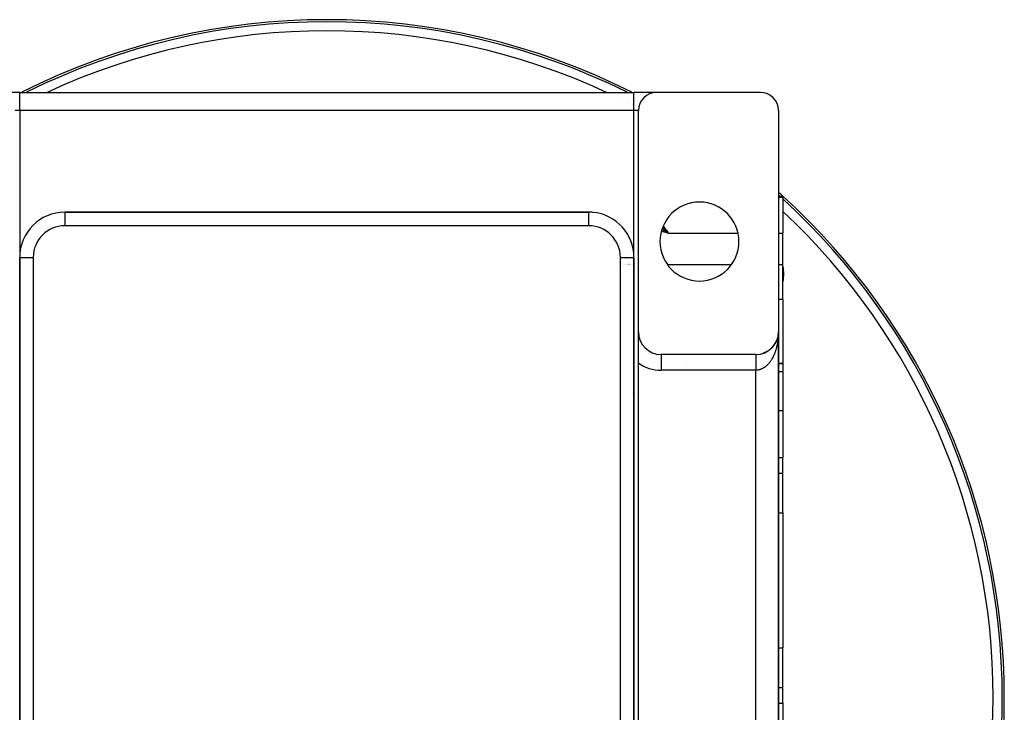
# Model space of a CAD drawing. Extents: x 24 to 1600, y -853 to 283.
# Drawn here: x 1382 to 1600, y -286 to -133 of the extents above; entities that cross this region are included whole.
import ezdxf

# ---------------------------------------------------------------- set-up
doc = ezdxf.new("R2010")
doc.units = 0
doc.linetypes.add('DASHED', pattern=[11.05, 8.7, -2.35])
doc.layers.get('0').update_dxf_attribs({"linetype": 'CONTINUOUS'})
doc.layers.add('NEVIDI', color=4, linetype='DASHED')

msp = doc.modelspace()

# ---------------------------------------------------------------- linework, layer by layer
at = {"color": 2}
for p, q in [((1382, -149.036889), (1377.039766, -149.036889)), ((1382, -149.036889), (1518, -149.036889)), ((1382, -149.036889), (1518, -149.036889)), ((1446.499224, -149.062433), (1446.513833, -149.060556)), ((1523, -149.036889), (1518, -149.036889)), ((1546, -149.036889), (1523, -149.036889)), ((1519, -202.036889), (1519, -153.036889)), ((1550, -153.036889), (1550, -202.036889)), ((1518.875272, -172.036889), (1518.874108, -172.036889)), ((1551, -172.036889), (1550, -172.036889)), ((1551, -172.036889), (1551, -172.216282)), ((1551, -172.216282), (1551, -180.199398)), ((1508, -175.536889), (1392, -175.536889)), ((1392, -175.536889), (1508, -175.536889)), ((1508, -175.538717), (1508, -175.536889)), ((1512, -176.393286), (1512, -176.395272)), ((1512, -176.395272), (1512, -176.393286)), ((1524.394005, -179.805082), (1525.66581, -180.199398)), ((1524.401846, -179.778773), (1525.66581, -180.199398)), ((1524.409687, -179.752466), (1525.66581, -180.199398)), ((1524.417527, -179.726162), (1525.66581, -180.199398)), ((1524.425365, -179.699862), (1525.66581, -180.199398)), ((1524.433202, -179.673568), (1525.66581, -180.199398)), ((1524.441037, -179.64728), (1525.66581, -180.199398)), ((1524.44887, -179.621), (1525.66581, -180.199398)), ((1524.4567, -179.59473), (1525.66581, -180.199398)), ((1524.464527, -179.56847), (1525.66581, -180.199398)), ((1524.47235, -179.542222), (1525.66581, -180.199398)), ((1524.480169, -179.515986), (1525.66581, -180.199398)), ((1524.487984, -179.489765), (1525.66581, -180.199398)), ((1524.495795, -179.46356), (1525.66581, -180.199398)), ((1524.503601, -179.43737), (1525.66581, -180.199398)), ((1524.511401, -179.411199), (1525.66581, -180.199398)), ((1524.519196, -179.385047), (1525.66581, -180.199398)), ((1524.526984, -179.358915), (1525.66581, -180.199398)), ((1524.534766, -179.332805), (1525.66581, -180.199398)), ((1524.542542, -179.306717), (1525.66581, -180.199398)), ((1524.55031, -179.280654), (1525.66581, -180.199398)), ((1524.558071, -179.254616), (1525.66581, -180.199398)), ((1524.565823, -179.228604), (1525.66581, -180.199398)), ((1524.573568, -179.20262), (1525.66581, -180.199398)), ((1524.581304, -179.176665), (1525.66581, -180.199398)), ((1524.589031, -179.15074), (1525.66581, -180.199398)), ((1524.818216, -179.352423), (1525.029645, -179.561464)), ((1525.029645, -179.561464), (1525.16573, -179.696799)), ((1525.16573, -179.696799), (1525.337397, -179.868398)), ((1525.43405, -179.965443), (1525.511583, -180.043513)), ((1525.511583, -180.043513), (1525.66581, -180.199398)), ((1551, -187.122655), (1551, -180.199398)), ((1382, -185.536889), (1382, -399.536889)), ((1382, -399.536889), (1382, -185.536889)), ((1517.998172, -185.536889), (1518, -185.536889)), ((1518, -399.536889), (1518, -185.536889)), ((1518, -185.536889), (1518, -399.536889)), ((1551, -194.784489), (1551, -187.122655)), ((1551, -194.784489), (1551, -209.036889)), ((1519, -208.910752), (1519, -202.036889)), ((1549.960524, -202.66486), (1549.932317, -202.85696)), ((1549.961872, -202.653187), (1549.946307, -202.767672)), ((1549.959254, -202.676543), (1549.960524, -202.66486)), ((1549.978006, -202.500266), (1549.960524, -202.66486)), ((1549.960524, -202.66486), (1549.961872, -202.653187)), ((1549.977459, -202.50378), (1549.961872, -202.653187)), ((1549.961872, -202.653187), (1549.962734, -202.64621)), ((1549.978323, -202.498231), (1549.971958, -202.565692)), ((1549.981857, -202.464015), (1549.979456, -202.48662)), ((1549.983029, -202.448347), (1549.97949, -202.485855)), ((1549.982425, -202.45618), (1549.979616, -202.483106)), ((1549.981324, -202.471853), (1549.981857, -202.464015)), ((1549.995321, -202.254592), (1549.981857, -202.464015)), ((1549.981857, -202.464015), (1549.982425, -202.45618)), ((1549.995456, -202.25066), (1549.982425, -202.45618)), ((1549.982425, -202.45618), (1549.983029, -202.448347)), ((1549.995599, -202.246728), (1549.983029, -202.448347)), ((1549.983029, -202.448347), (1549.98343, -202.443612)), ((1549.995751, -202.242796), (1549.989363, -202.362862)), ((1549.994785, -202.274257), (1549.994874, -202.270323)), ((1549.994874, -202.270323), (1549.994972, -202.26639)), ((1549.994972, -202.26639), (1549.99508, -202.262457)), ((1549.99508, -202.262457), (1549.995196, -202.258524)), ((1549.995196, -202.258524), (1549.995321, -202.254592)), ((1549.995321, -202.254592), (1549.995456, -202.25066)), ((1549.995456, -202.25066), (1549.995599, -202.246728)), ((1549.995599, -202.246728), (1549.995751, -202.242796)), ((1549.995751, -202.242796), (1549.995858, -202.240375)), ((1550, -362.036889), (1550, -202.036889)), ((1550, -202.036889), (1550, -362.036889)), ((1550, -362.036889), (1550, -202.036889)), ((1550, -202.036889), (1550, -362.036889)), ((1549.078569, -204.929908), (1549.095999, -204.90443)), ((1549.193707, -204.760236), (1549.141864, -204.837775)), ((1549.193707, -204.760236), (1549.209297, -204.735372)), ((1549.301848, -204.585868), (1549.252527, -204.666719)), ((1549.301848, -204.585868), (1549.315659, -204.561781)), ((1549.402809, -204.407109), (1549.356091, -204.491368)), ((1549.402809, -204.407109), (1549.414866, -204.384005)), ((1549.496408, -204.224268), (1549.45807, -204.300696)), ((1549.496408, -204.224268), (1549.506754, -204.202337)), ((1549.582465, -204.037653), (1549.541342, -204.128829)), ((1549.582465, -204.037653), (1549.59117, -204.01708)), ((1549.6608, -203.847573), (1549.622716, -203.942274)), ((1549.6608, -203.847573), (1549.667975, -203.828539)), ((1549.707574, -203.721156), (1549.696418, -203.752598)), ((1549.731273, -203.654361), (1549.708481, -203.718599)), ((1549.731273, -203.654361), (1549.737041, -203.637028)), ((1549.793772, -203.458354), (1549.76238, -203.559958)), ((1549.793772, -203.458354), (1549.798253, -203.442864)), ((1549.848186, -203.259892), (1549.820418, -203.364883)), ((1549.848186, -203.259892), (1549.851511, -203.24637)), ((1549.882201, -203.114528), (1549.870502, -203.167466)), ((1549.894403, -203.059313), (1549.882885, -203.111431)), ((1549.890716, -203.078369), (1549.894403, -203.059313)), ((1549.929939, -202.872385), (1549.894403, -203.059313)), ((1549.894403, -203.059313), (1549.89674, -203.047796)), ((1549.932317, -202.85696), (1549.912499, -202.968208)), ((1549.929939, -202.872385), (1549.932317, -202.85696)), ((1549.932317, -202.85696), (1549.933828, -202.847655)), ((1545, -207.036889), (1524, -207.036889)), ((1546.494571, -206.809464), (1546.518121, -206.800848)), ((1546.684868, -206.745613), (1546.59523, -206.775585)), ((1546.685364, -206.745447), (1546.710775, -206.735106)), ((1546.873689, -206.673698), (1546.786861, -206.706699)), ((1546.873689, -206.673698), (1546.900576, -206.661584)), ((1547.059236, -206.594295), (1546.975157, -206.630227)), ((1547.059236, -206.594295), (1547.087265, -206.580381)), ((1547.24169, -206.507336), (1547.160772, -206.545887)), ((1547.24169, -206.507336), (1547.270493, -206.491646)), ((1547.420736, -206.412929), (1547.342345, -206.454288)), ((1547.420736, -206.412929), (1547.449957, -206.395525)), ((1547.596059, -206.311203), (1547.520271, -206.355249)), ((1547.596059, -206.311203), (1547.62536, -206.292178)), ((1547.767349, -206.202299), (1547.693977, -206.249072)), ((1547.767349, -206.202299), (1547.796443, -206.181754)), ((1547.934293, -206.086372), (1547.863125, -206.135976)), ((1547.934293, -206.086372), (1547.962824, -206.064502)), ((1548.09659, -205.963598), (1548.027658, -206.015995)), ((1548.09659, -205.963598), (1548.124327, -205.940551)), ((1548.253941, -205.834162), (1548.187335, -205.889277)), ((1548.253941, -205.834162), (1548.280649, -205.810129)), ((1548.406056, -205.698266), (1548.34142, -205.75642)), ((1548.406056, -205.698266), (1548.431534, -205.673449)), ((1548.552652, -205.556128), (1548.490165, -205.617216)), ((1548.552652, -205.556128), (1548.57673, -205.530741)), ((1548.69345, -205.407965), (1548.633012, -205.472179)), ((1548.69345, -205.407965), (1548.715996, -205.38224)), ((1548.828198, -205.254034), (1548.769736, -205.321564)), ((1548.828198, -205.254034), (1548.849101, -205.228192)), ((1548.956652, -205.094594), (1548.900436, -205.165242)), ((1548.956652, -205.094594), (1548.975825, -205.068854)), ((1549.078569, -204.929908), (1549.02456, -205.00386)), ((1519, -355.163025), (1519, -208.910752)), ((1551, -209.036889), (1549.999934, -209.036889)), ((1549.999934, -209.036889), (1551, -209.036889)), ((1551, -209.036889), (1551, -210.864049)), ((1517.955643, -209.557147), (1517.954728, -209.5563)), ((1519.000849, -210.539344), (1518.999952, -210.538488)), ((1551, -210.864049), (1551, -219.406595)), ((1551, -219.406595), (1551, -229.876473)), ((1551, -233.338102), (1551, -229.876473)), ((1551, -240.266305), (1551, -233.338102)), ((1551, -242.104178), (1551, -240.266305)), ((1551, -242.104178), (1551, -271.9696)), ((1551, -273.807472), (1551, -271.9696)), ((1551, -280.735675), (1551, -273.807472)), ((1551, -284.197304), (1551, -280.735675)), ((1551, -284.197304), (1551, -294.667182))]:
    msp.add_line(p, q, dxfattribs=at)
for centre, radius, start, end in [((1450, -282.919471), 150, 63.252753, 116.747188), ((1523, -153.036889), 4, 90, 180), ((1546, -153.036889), 4, 0, 90), ((1450, -282.919471), 150, 47.688885, 48.164342), ((1450, -282.919471), 150, 0, 47.655681), ((1532.5, -182.036889), 8.75, 0, 180), ((1392, -185.536889), 10, 90, 180), ((1508, -185.536889), 10, 84.832506, 90), ((1508, -185.536889), 10, 0, 84.769231), ((1532.5, -182.036889), 8.75, 180, 360), ((1543.691649, -189.227823), 7.5, 0, 12.924685), ((1543.691649, -189.227823), 7.5, 347.075315, 360), ((1524, -202.036889), 5, 180, 270), ((1545, -202.036889), 5, 270, 360), ((1450, -282.919471), 150, 311.835658, 360)]:
    msp.add_arc(centre, radius, start, end, dxfattribs=at)
at = {"layer": 'NEVIDI', "color": 7, "linetype": 'CONTINUOUS'}
for p, q in [((1382, -153.036889), (1382, -149.036889)), ((1516.545622, -148.997978), (1516.543713, -148.99703)), ((1518, -153.036889), (1518, -149.036889)), ((1514.929762, -150.429482), (1514.927442, -150.428345)), ((1516.653618, -151.288295), (1516.651211, -151.287076)), ((1517.597529, -151.770528), (1517.594304, -151.768866)), ((1519.045986, -152.527282), (1519.042192, -152.525273)), ((1519.787085, -150.658181), (1519.785487, -150.657338)), ((1382, -153.036889), (1381, -153.036889)), ((1518, -153.036889), (1382, -153.036889)), ((1382, -153.036889), (1382, -185.536889)), ((1519, -153.036889), (1518, -153.036889)), ((1518, -185.536889), (1518, -153.036889)), ((1518.874097, -172.216282), (1518.875272, -172.216282)), ((1550, -172.216282), (1551, -172.216282)), ((1518.873984, -174.063717), (1518.875272, -174.06478)), ((1392, -175.536889), (1392, -178.536889)), ((1508, -178.536889), (1508, -175.538717)), ((1508, -178.536889), (1392, -178.536889)), ((1524.470094, -178.605181), (1524.485025, -178.62432)), ((1524.485025, -178.62432), (1524.528515, -178.68042)), ((1524.528515, -178.68042), (1524.821227, -179.061654)), ((1524.390483, -179.816809), (1524.078466, -179.723853)), ((1524.344749, -178.889909), (1524.469595, -179.011015)), ((1525.107562, -180.030931), (1524.390483, -179.816809)), ((1524.469595, -179.011015), (1524.59439, -179.132758)), ((1524.59439, -179.132758), (1524.621741, -179.15951)), ((1524.621741, -179.15951), (1524.818216, -179.352423)), ((1524.821227, -179.061654), (1524.864461, -179.118512)), ((1524.864461, -179.118512), (1525.098953, -179.429428)), ((1525.098953, -179.429428), (1525.152953, -179.501642)), ((1525.66581, -180.199398), (1525.107562, -180.030931)), ((1525.152953, -179.501642), (1525.195489, -179.55869)), ((1525.195489, -179.55869), (1525.479474, -179.943341)), ((1525.337397, -179.868398), (1525.43405, -179.965443)), ((1525.479474, -179.943341), (1525.521225, -180.000456)), ((1525.521225, -180.000456), (1525.66581, -180.199398)), ((1525.66581, -180.199398), (1541.049897, -180.199398)), ((1550, -180.199398), (1551, -180.199398)), ((1517, -181.203573), (1517, -181.20818)), ((1382, -185.536889), (1385, -185.536889)), ((1382.02387, -187.122655), (1382.025021, -187.122655)), ((1385, -185.536889), (1385, -399.536889)), ((1515, -399.536889), (1515, -185.536889)), ((1515, -185.536889), (1517.998172, -185.536889)), ((1515.545849, -187.122655), (1515.544739, -187.122655)), ((1515.912966, -187.122655), (1515.911728, -187.122655)), ((1516.265482, -187.122655), (1516.264151, -187.122655)), ((1516.597991, -187.122655), (1516.596611, -187.122655)), ((1516.904994, -187.122655), (1516.903615, -187.122655)), ((1517.180251, -187.122655), (1517.181576, -187.122655)), ((1517.422311, -187.122655), (1517.423523, -187.122655)), ((1517.625461, -187.122655), (1517.626798, -187.122655)), ((1518.927984, -187.122655), (1518.929174, -187.122655)), ((1525.388088, -187.122655), (1539.612912, -187.122655)), ((1550, -187.122655), (1551, -187.122655)), ((1518.927716, -194.784489), (1518.929174, -194.784489)), ((1550, -194.784489), (1551, -194.784489)), ((1549.98343, -202.728439), (1549.976175, -202.865806)), ((1549.991892, -202.520878), (1549.98343, -202.728439)), ((1549.995856, -202.382983), (1549.991892, -202.520878)), ((1549.999343, -202.174732), (1549.995856, -202.382983)), ((1550, -202.036889), (1549.999343, -202.174732)), ((1549.710506, -204.887131), (1549.667982, -205.082623)), ((1549.737044, -204.757049), (1549.710506, -204.887131)), ((1549.774827, -204.558926), (1549.737044, -204.757049)), ((1549.798261, -204.426945), (1549.774827, -204.558926)), ((1549.831227, -204.226647), (1549.798261, -204.426945)), ((1549.841569, -204.159614), (1549.831227, -204.226647)), ((1549.851516, -204.092941), (1549.841569, -204.159614)), ((1549.879706, -203.890167), (1549.851516, -204.092941)), ((1549.896734, -203.755494), (1549.879706, -203.890167)), ((1549.920017, -203.5512), (1549.896734, -203.755494)), ((1549.933829, -203.415244), (1549.920017, -203.5512)), ((1549.952184, -203.209694), (1549.933829, -203.415244)), ((1549.960236, -203.106849), (1549.952184, -203.209694)), ((1549.962733, -203.072851), (1549.960236, -203.106849)), ((1549.976175, -202.865806), (1549.962733, -203.072851)), ((1524, -207.036889), (1524, -210.536889)), ((1544.999992, -207.040358), (1544.999993, -207.045347)), ((1544.999993, -207.045347), (1544.999993, -207.050409)), ((1544.999993, -207.050409), (1544.999993, -207.059178)), ((1544.999993, -207.059178), (1544.999993, -207.064726)), ((1544.999993, -207.064726), (1544.999993, -207.067024)), ((1544.999993, -207.067024), (1544.999994, -207.079548)), ((1544.999994, -207.079548), (1544.999994, -207.090148)), ((1544.999994, -207.090148), (1544.999995, -207.106429)), ((1549.037207, -207.051446), (1548.975849, -207.19118)), ((1549.048867, -207.024201), (1549.037207, -207.051446)), ((1549.095942, -206.911841), (1549.048867, -207.024201)), ((1549.165004, -206.739687), (1549.095942, -206.911841)), ((1549.209328, -206.624217), (1549.165004, -206.739687)), ((1549.274129, -206.447652), (1549.209328, -206.624217)), ((1549.315653, -206.329212), (1549.274129, -206.447652)), ((1549.376326, -206.147848), (1549.315653, -206.329212)), ((1549.414885, -206.026924), (1549.376326, -206.147848)), ((1549.471066, -205.841841), (1549.414885, -206.026924)), ((1549.506736, -205.718217), (1549.471066, -205.841841)), ((1549.558452, -205.529344), (1549.506736, -205.718217)), ((1549.591152, -205.403268), (1549.558452, -205.529344)), ((1549.638286, -205.211037), (1549.591152, -205.403268)), ((1549.645928, -205.17857), (1549.638286, -205.211037)), ((1549.667982, -205.082623), (1549.645928, -205.17857)), ((1529.760524, -208.868116), (1529.764034, -208.866962)), ((1544.999995, -207.106429), (1544.999995, -207.119779)), ((1544.999995, -207.119779), (1544.999995, -207.139782)), ((1544.999995, -207.139782), (1544.999995, -207.147807)), ((1544.999995, -207.147807), (1544.999996, -207.15587)), ((1544.999996, -207.15587), (1544.999996, -207.179516)), ((1544.999996, -207.179516), (1544.999996, -207.198262)), ((1544.999996, -207.198262), (1544.999997, -207.225548)), ((1544.999997, -207.225548), (1544.999997, -207.246981)), ((1544.999997, -207.246981), (1544.999997, -207.277802)), ((1544.999997, -207.277802), (1544.999997, -207.284764)), ((1544.999997, -207.284764), (1544.999997, -207.301825)), ((1544.999997, -207.301825), (1544.999998, -207.336213)), ((1544.999998, -207.336213), (1544.999998, -207.362872)), ((1544.999998, -207.362872), (1544.999998, -207.400671)), ((1544.999998, -207.400671), (1544.999998, -207.42978)), ((1544.999998, -207.42978), (1544.999999, -207.471028)), ((1544.999999, -207.471028), (1544.999999, -207.473449)), ((1544.999999, -207.473449), (1544.999999, -207.502608)), ((1544.999999, -207.502608), (1544.999999, -207.54715)), ((1544.999999, -207.54715), (1544.999999, -207.581121)), ((1544.999999, -207.581121), (1544.999999, -207.628901)), ((1544.999999, -207.628901), (1544.999999, -207.665217)), ((1544.999999, -207.665217), (1544.999999, -207.710819)), ((1544.999999, -207.710819), (1544.999999, -207.716139)), ((1544.999999, -207.716139), (1545, -207.754738)), ((1545, -208.772437), (1544.999999, -208.848573)), ((1544.999999, -208.848573), (1544.999999, -208.905246)), ((1544.999999, -208.905246), (1544.999999, -208.983163)), ((1544.999999, -208.983163), (1544.999999, -209.041106)), ((1544.999999, -209.041106), (1544.999999, -209.061933)), ((1544.999999, -209.061933), (1544.999999, -209.120675)), ((1544.999999, -209.120675), (1544.999999, -209.179758)), ((1544.999999, -209.179758), (1544.999999, -209.260823)), ((1544.999999, -209.260823), (1544.999999, -209.320948)), ((1545, -207.754738), (1545, -207.80866)), ((1545, -207.80866), (1545, -207.849422)), ((1545, -207.849422), (1545, -207.906282)), ((1545, -207.906282), (1545, -207.949241)), ((1545, -207.949241), (1545, -207.993196)), ((1545, -207.993196), (1545, -208.008847)), ((1545, -208.008847), (1545, -208.053954)), ((1545, -208.053954), (1545, -208.116202)), ((1545, -208.116202), (1545, -208.163312)), ((1545, -208.163312), (1545, -208.22815)), ((1545, -208.22815), (1545, -208.277045)), ((1545, -208.277045), (1545, -208.316079)), ((1545, -208.316079), (1545, -208.344441)), ((1545, -208.344441), (1545, -208.395156)), ((1545, -208.395156), (1545, -208.464854)), ((1545, -208.464854), (1545, -208.517082)), ((1545, -208.517082), (1545, -208.589169)), ((1545, -208.589169), (1545, -208.642983)), ((1545, -208.642983), (1545, -208.674206)), ((1545, -208.674206), (1545, -208.717158)), ((1545, -208.717158), (1545, -208.772437)), ((1547.625322, -209.270907), (1547.555935, -209.342374)), ((1547.660917, -209.23322), (1547.625322, -209.270907)), ((1547.728816, -209.159353), (1547.660917, -209.23322)), ((1547.796449, -209.083128), (1547.728816, -209.159353)), ((1547.897126, -208.96458), (1547.796449, -209.083128)), ((1547.962826, -208.883808), (1547.897126, -208.96458)), ((1548.060642, -208.758322), (1547.962826, -208.883808)), ((1548.124313, -208.673128), (1548.060642, -208.758322)), ((1548.172683, -208.606475), (1548.124313, -208.673128)), ((1548.219086, -208.540913), (1548.172683, -208.606475)), ((1548.280628, -208.451427), (1548.219086, -208.540913)), ((1548.372176, -208.312718), (1548.280628, -208.451427)), ((1548.431516, -208.219054), (1548.372176, -208.312718)), ((1548.519661, -208.074135), (1548.431516, -208.219054)), ((1548.576721, -207.976424), (1548.519661, -208.074135)), ((1548.633821, -207.875401), (1548.576721, -207.976424)), ((1548.661241, -207.825683), (1548.633821, -207.875401)), ((1548.715982, -207.72399), (1548.661241, -207.825683)), ((1548.796873, -207.567432), (1548.715982, -207.72399)), ((1548.849151, -207.461998), (1548.796873, -207.567432)), ((1548.926167, -207.300091), (1548.849151, -207.461998)), ((1548.975849, -207.19118), (1548.926167, -207.300091)), ((1545, -210.536889), (1524, -210.536889)), ((1544.999999, -209.320948), (1544.999999, -209.403332)), ((1544.999999, -209.403332), (1544.999999, -209.464393)), ((1544.999999, -209.464393), (1544.999999, -209.473198)), ((1544.999999, -209.473198), (1544.999999, -209.547971)), ((1544.999999, -209.547971), (1544.999999, -209.610006)), ((1544.999999, -209.610006), (1544.999999, -209.694502)), ((1544.999999, -209.694502), (1544.999999, -209.75728)), ((1544.999999, -209.75728), (1545, -209.842664)), ((1545, -209.842664), (1545, -209.901441)), ((1545, -209.901441), (1545, -209.905875)), ((1545, -209.905875), (1545, -209.992136)), ((1545, -209.992136), (1545, -210.055965)), ((1545, -210.055965), (1545, -210.142634)), ((1545, -210.142634), (1545, -210.206663)), ((1545, -210.206663), (1545.000001, -210.293873)), ((1545.036228, -210.53671), (1545, -210.536889)), ((1545, -353.536889), (1545, -210.536889)), ((1545.000001, -210.293873), (1545.000001, -210.339621)), ((1545.000001, -210.339621), (1545.000001, -210.35813)), ((1545.000001, -210.35813), (1545.000001, -210.445569)), ((1545.000001, -210.445569), (1545.000001, -210.509879)), ((1545.000001, -210.509879), (1545.000002, -210.536888)), ((1545.117264, -210.534669), (1545.036228, -210.53671)), ((1545.23954, -210.527298), (1545.117264, -210.534669)), ((1545.281707, -210.523561), (1545.23954, -210.527298)), ((1545.320625, -210.519568), (1545.281707, -210.523561)), ((1545.442807, -210.503639), (1545.320625, -210.519568)), ((1545.523493, -210.490292), (1545.442807, -210.503639)), ((1545.644984, -210.465938), (1545.523493, -210.490292)), ((1545.72547, -210.446972), (1545.644984, -210.465938)), ((1545.846439, -210.414188), (1545.72547, -210.446972)), ((1545.907967, -210.395528), (1545.846439, -210.414188)), ((1545.926169, -210.389749), (1545.907967, -210.395528)), ((1546.046438, -210.348581), (1545.926169, -210.389749)), ((1546.125472, -210.318678), (1546.046438, -210.348581)), ((1546.244453, -210.269337), (1546.125472, -210.318678)), ((1546.322832, -210.233952), (1546.244453, -210.269337)), ((1546.44064, -210.176383), (1546.322832, -210.233952)), ((1546.518022, -210.135654), (1546.44064, -210.176383)), ((1546.519585, -210.134807), (1546.518022, -210.135654)), ((1546.634413, -210.069942), (1546.519585, -210.134807)), ((1546.710787, -210.023858), (1546.634413, -210.069942)), ((1546.825418, -209.95018), (1546.710787, -210.023858)), ((1546.900583, -209.898868), (1546.825418, -209.95018)), ((1547.01332, -209.817341), (1546.900583, -209.898868)), ((1547.087302, -209.760791), (1547.01332, -209.817341)), ((1547.106933, -209.745371), (1547.087302, -209.760791)), ((1547.197994, -209.671534), (1547.106933, -209.745371)), ((1547.270507, -209.609959), (1547.197994, -209.671534)), ((1547.379019, -209.513076), (1547.270507, -209.609959)), ((1547.449934, -209.446593), (1547.379019, -209.513076)), ((1547.555935, -209.342374), (1547.449934, -209.446593)), ((1549.960236, -210.864049), (1549.933828, -210.864049)), ((1551, -210.864049), (1549.999917, -210.864049)), ((1517.787539, -215.716687), (1517.78893, -215.717125)), ((1517.903799, -215.758049), (1517.90496, -215.758463)), ((1518.967313, -216.136946), (1518.968321, -216.137305)), ((1549.999837, -219.406595), (1551, -219.406595)), ((1549.999738, -229.876473), (1551, -229.876473)), ((1549.999706, -233.338102), (1551, -233.338102)), ((1549.999624, -242.104178), (1551, -242.104178)), ((1549.999343, -271.9696), (1551, -271.9696)), ((1519.035953, -277.526538), (1519.035605, -277.522096)), ((1549.999261, -280.735675), (1551, -280.735675)), ((1549.999228, -284.197304), (1551, -284.197304))]:
    msp.add_line(p, q, dxfattribs=at)
for centre, radius, start, end in [((1450, -282.919471), 149.543593, 63.605256, 116.394569), ((1450, -282.919471), 147.544811, 65.174421, 114.824889), ((1450, -282.919471), 149.543593, 47.884772, 48.009086), ((1450, -282.919471), 149.543593, 0, 47.498915), ((1450, -282.919471), 147.544811, 0, 46.800238), ((1392, -185.536889), 7, 90, 180), ((1508, -185.536889), 7, 0, 90), ((1524, -202.036889), 8.5, 233.968121, 270), ((1450, -282.919471), 147.544811, 312.681999, 360), ((1450, -282.919471), 149.543593, 311.990914, 360)]:
    msp.add_arc(centre, radius, start, end, dxfattribs=at)

doc.saveas('drawing.dxf')
